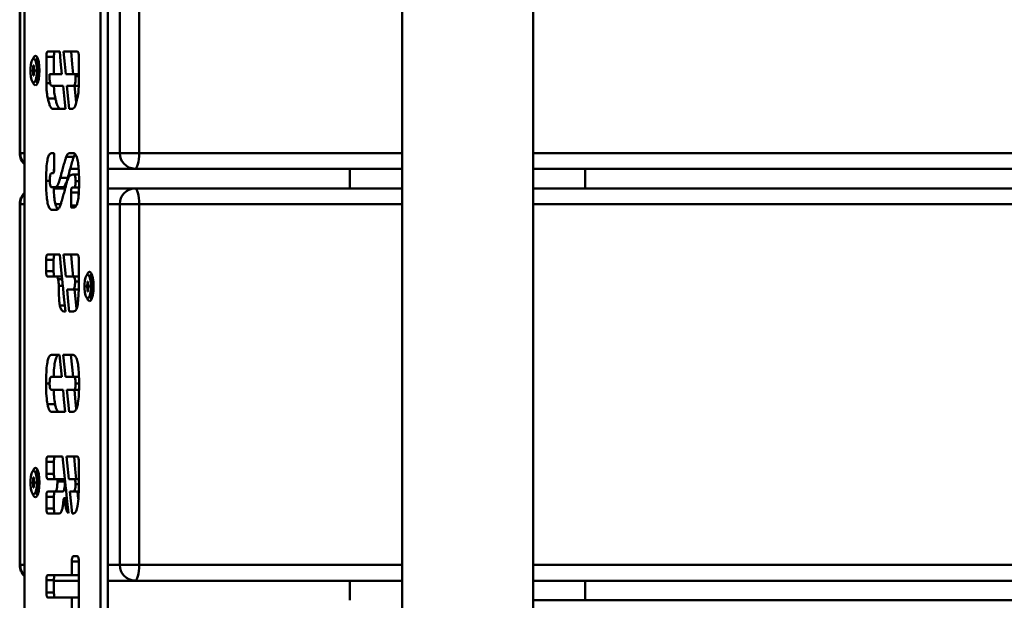
# Paper-space layout 'Лист1' of a CAD drawing. Units: millimetres. Extents: x -6932 to 6117, y -5667 to 4672.
# Drawn here: x -3672 to -3421, y -2023 to -1875 of the extents above; entities that cross this region are included whole.
import ezdxf

# ---------------------------------------------------------------- set-up
doc = ezdxf.new("R2010")
doc.units = ezdxf.units.MM

psp = doc.layouts.new('Лист1')

# ---------------------------------------------------------------- linework, layer by layer
at = {"color": 7, "linetype": 'Continuous', "lineweight": 50}
for p, q in [((-3574.49, -1708.48), (-3574.49, -2123.48)), ((-3541.09, -2123.48), (-3541.09, -1708.48)), ((-3670.77, -1733.48), (-3670.77, -2098.48)), ((-3651.46, -2098.48), (-3651.46, -1733.48)), ((-3649.54, -2098.48), (-3649.54, -1733.48)), ((-3672.04, -1817.48), (-3672.04, -1909.48)), ((-3671.88, -1817.48), (-3671.88, -1909.48)), ((-3646.51, -1909.48), (-3646.51, -1817.48)), ((-3641.56, -1817.48), (-3641.56, -1909.48)), ((-3661.84, -1883.61), (-3664.87, -1883.61)), ((-3657.33, -1883.61), (-3660.87, -1883.61)), ((-3667.14, -1886.49), (-3668.03, -1885.51)), ((-3665.23, -1884.94), (-3665.23, -1891.64)), ((-3663.31, -1884.94), (-3665.23, -1884.94)), ((-3663.31, -1884.94), (-3663.31, -1889.37)), ((-3656.96, -1891.64), (-3656.96, -1884.94)), ((-3668.84, -1888.25), (-3668.63, -1888.25)), ((-3668.84, -1888.71), (-3668.84, -1888.25)), ((-3668.56, -1888), (-3668.63, -1888.25)), ((-3668.36, -1888.25), (-3668.63, -1888.25)), ((-3668.56, -1887.21), (-3668.43, -1887.21)), ((-3668.56, -1888), (-3668.56, -1887.21)), ((-3668.43, -1887.26), (-3668.56, -1887.21)), ((-3668.43, -1888), (-3668.56, -1888)), ((-3668.43, -1887.21), (-3668.43, -1888)), ((-3668.36, -1888.25), (-3668.43, -1888)), ((-3668.36, -1888.25), (-3668.14, -1888.25)), ((-3668.14, -1888.25), (-3668.14, -1888.71)), ((-3667.14, -1886.48), (-3667.14, -1886.48)), ((-3668.63, -1888.71), (-3668.84, -1888.71)), ((-3668.63, -1888.71), (-3668.56, -1888.96)), ((-3668.36, -1888.71), (-3668.63, -1888.71)), ((-3668.56, -1889.75), (-3668.56, -1888.96)), ((-3668.43, -1888.96), (-3668.56, -1888.96)), ((-3668.43, -1889.7), (-3668.56, -1889.75)), ((-3668.43, -1889.75), (-3668.56, -1889.75)), ((-3668.43, -1888.96), (-3668.36, -1888.71)), ((-3668.43, -1888.96), (-3668.43, -1889.75)), ((-3668.14, -1888.71), (-3668.36, -1888.71)), ((-3668.03, -1891.44), (-3667.14, -1890.47)), ((-3667.14, -1890.48), (-3667.14, -1890.48)), ((-3664.43, -1889.9), (-3664.43, -1889.37)), ((-3664.43, -1889.37), (-3661.26, -1889.37)), ((-3660.29, -1889.37), (-3657.77, -1889.37)), ((-3657.77, -1889.37), (-3657.77, -1889.9)), ((-3656.96, -1889.37), (-3657.77, -1889.37)), ((-3660.96, -1892.38), (-3663.82, -1892.38)), ((-3658.37, -1892.38), (-3659.99, -1892.38)), ((-3656.99, -1892.38), (-3658.37, -1892.38)), ((-3662.94, -1895.56), (-3664.86, -1895.56)), ((-3663.69, -1898.18), (-3660.38, -1898.18)), ((-3659.41, -1898.18), (-3658.51, -1898.18)), ((-3663.39, -1909.49), (-3663.9, -1909.49)), ((-3663.24, -1913.3), (-3663.24, -1910.02)), ((-3658.23, -1910.45), (-3660.16, -1910.45)), ((-3658.4, -1909.49), (-3659.37, -1909.49)), ((-3646.51, -1909.48), (-3641.56, -1909.48)), ((-3663.25, -1913.48), (-3663.29, -1913.48)), ((-3657.01, -1913.48), (-3659.15, -1913.48)), ((-3642.66, -1913.48), (-3649.54, -1913.48)), ((-3574.49, -1913.48), (-3642.66, -1913.48)), ((-3587.79, -1913.48), (-3587.79, -1918.48)), ((-2208.54, -1913.48), (-3541.09, -1913.48)), ((-3527.79, -1918.48), (-3527.79, -1913.48)), ((-3663.91, -1914.63), (-3663.51, -1914.63)), ((-3659.78, -1915.8), (-3661.7, -1915.8)), ((-3656.92, -1914.95), (-3658.3, -1914.95)), ((-3662.9, -1918.22), (-3663.91, -1918.22)), ((-3663.35, -1918.48), (-3660.42, -1918.48)), ((-3660.98, -1918.22), (-3662.9, -1918.22)), ((-3659.99, -1916.94), (-3659.99, -1916.65)), ((-3658.16, -1918.26), (-3658.63, -1918.26)), ((-3656.92, -1918.26), (-3658.16, -1918.26)), ((-3649.54, -1918.48), (-3642.66, -1918.48)), ((-3642.66, -1918.48), (-3574.49, -1918.48)), ((-3541.09, -1918.48), (-2208.54, -1918.48)), ((-3658.95, -1919.58), (-3658.95, -1922.86)), ((-3657.03, -1919.58), (-3658.95, -1919.58)), ((-3657.03, -1919.58), (-3657.03, -1920.21)), ((-3672.04, -1922.48), (-3672.04, -2014.48)), ((-3671.88, -1922.48), (-3671.88, -2014.48)), ((-3657.62, -1922.86), (-3658.95, -1922.86)), ((-3658.81, -1923.39), (-3658.26, -1923.39)), ((-3646.51, -2014.48), (-3646.51, -1922.48)), ((-3646.51, -1922.48), (-3641.56, -1922.48)), ((-3641.56, -1922.48), (-3641.56, -2014.48)), ((-3663.75, -1923.98), (-3662.66, -1923.98)), ((-3661.84, -1935.35), (-3664.94, -1935.35)), ((-3657.33, -1935.35), (-3660.87, -1935.35)), ((-3665.31, -1936.68), (-3665.31, -1939.61)), ((-3663.39, -1936.68), (-3665.31, -1936.68)), ((-3663.39, -1936.68), (-3663.39, -1939.61)), ((-3656.96, -1941.99), (-3656.96, -1936.68)), ((-3663.39, -1939.61), (-3665.31, -1939.61)), ((-3664.94, -1940.93), (-3662.74, -1940.94)), ((-3663.02, -1940.93), (-3664.94, -1940.93)), ((-3663.02, -1940.93), (-3661.28, -1940.94)), ((-3661.28, -1940.94), (-3662.74, -1940.94)), ((-3660.31, -1940.94), (-3658.55, -1940.94)), ((-3656.96, -1940.94), (-3658.55, -1940.94)), ((-3653.35, -1941.49), (-3654.24, -1940.51)), ((-3655.05, -1943.25), (-3654.84, -1943.25)), ((-3655.05, -1943.71), (-3655.05, -1943.25)), ((-3654.84, -1943.71), (-3655.05, -1943.71)), ((-3654.77, -1943), (-3654.84, -1943.25)), ((-3654.57, -1943.25), (-3654.84, -1943.25)), ((-3654.84, -1943.71), (-3654.77, -1943.96)), ((-3654.57, -1943.71), (-3654.84, -1943.71)), ((-3654.77, -1942.21), (-3654.64, -1942.21)), ((-3654.77, -1943), (-3654.77, -1942.21)), ((-3654.64, -1942.26), (-3654.77, -1942.21)), ((-3654.64, -1943), (-3654.77, -1943)), ((-3654.64, -1942.21), (-3654.64, -1943)), ((-3654.57, -1943.25), (-3654.64, -1943)), ((-3654.64, -1943.96), (-3654.57, -1943.71)), ((-3654.57, -1943.25), (-3654.35, -1943.25)), ((-3654.35, -1943.71), (-3654.57, -1943.71)), ((-3654.35, -1943.25), (-3654.35, -1943.71)), ((-3653.35, -1941.48), (-3653.35, -1941.48)), ((-3658.49, -1944.27), (-3659.97, -1944.27)), ((-3657, -1944.27), (-3658.49, -1944.27)), ((-3654.77, -1944.75), (-3654.77, -1943.96)), ((-3654.64, -1943.96), (-3654.77, -1943.96)), ((-3654.64, -1944.7), (-3654.77, -1944.75)), ((-3654.64, -1944.75), (-3654.77, -1944.75)), ((-3654.64, -1943.96), (-3654.64, -1944.75)), ((-3654.24, -1946.44), (-3653.35, -1945.47)), ((-3653.35, -1945.48), (-3653.35, -1945.48)), ((-3660.71, -1949.86), (-3660.38, -1949.86)), ((-3659.41, -1949.86), (-3658.33, -1949.86)), ((-3661.88, -1960.95), (-3663.91, -1960.95)), ((-3658.4, -1960.95), (-3660.91, -1960.95)), ((-3664, -1966.54), (-3661.32, -1966.54)), ((-3660.35, -1966.54), (-3658.17, -1966.54)), ((-3656.92, -1966.54), (-3658.17, -1966.54)), ((-3660.99, -1969.85), (-3664, -1969.85)), ((-3658.17, -1969.85), (-3660.02, -1969.85)), ((-3656.93, -1969.85), (-3658.17, -1969.85)), ((-3663.01, -1973.51), (-3664.93, -1973.51)), ((-3663.9, -1975.43), (-3660.43, -1975.43)), ((-3659.46, -1975.43), (-3658.39, -1975.43)), ((-3665.23, -1988.17), (-3665.23, -1991.28)), ((-3663.31, -1988.17), (-3665.23, -1988.17)), ((-3661.08, -1986.85), (-3664.87, -1986.85)), ((-3663.31, -1988.17), (-3663.31, -1991.28)), ((-3657.33, -1986.85), (-3660.11, -1986.85)), ((-3656.96, -1994.74), (-3656.96, -1988.17)), ((-3667.14, -1991.49), (-3668.03, -1990.51)), ((-3667.14, -1991.48), (-3667.14, -1991.48)), ((-3663.31, -1991.28), (-3665.23, -1991.28)), ((-3668.84, -1993.25), (-3668.63, -1993.25)), ((-3668.84, -1993.71), (-3668.84, -1993.25)), ((-3668.63, -1993.71), (-3668.84, -1993.71)), ((-3668.56, -1993), (-3668.63, -1993.25)), ((-3668.36, -1993.25), (-3668.63, -1993.25)), ((-3668.63, -1993.71), (-3668.56, -1993.96)), ((-3668.36, -1993.71), (-3668.63, -1993.71)), ((-3668.56, -1992.21), (-3668.43, -1992.21)), ((-3668.56, -1993), (-3668.56, -1992.21)), ((-3668.43, -1992.26), (-3668.56, -1992.21)), ((-3668.43, -1993), (-3668.56, -1993)), ((-3668.56, -1994.75), (-3668.56, -1993.96)), ((-3668.43, -1993.96), (-3668.56, -1993.96)), ((-3668.43, -1992.21), (-3668.43, -1993)), ((-3668.36, -1993.25), (-3668.43, -1993)), ((-3668.43, -1993.96), (-3668.36, -1993.71)), ((-3668.43, -1993.96), (-3668.43, -1994.75)), ((-3668.36, -1993.25), (-3668.14, -1993.25)), ((-3668.14, -1993.71), (-3668.36, -1993.71)), ((-3668.14, -1993.25), (-3668.14, -1993.71)), ((-3662.8, -1992.61), (-3664.72, -1992.61)), ((-3662.8, -1992.61), (-3660.64, -1992.63)), ((-3662.56, -1992.63), (-3662.42, -1992.64)), ((-3660.64, -1992.63), (-3662.56, -1992.63)), ((-3662.42, -1992.64), (-3662.42, -1993.16)), ((-3660.5, -1992.64), (-3662.42, -1992.64)), ((-3660.5, -1993.16), (-3662.42, -1993.16)), ((-3660.64, -1992.63), (-3660.5, -1992.64)), ((-3660.5, -1992.64), (-3660.5, -1993.16)), ((-3659.53, -1992.61), (-3658.28, -1992.61)), ((-3656.96, -1992.61), (-3658.28, -1992.61)), ((-3668.43, -1994.7), (-3668.56, -1994.75)), ((-3668.43, -1994.75), (-3668.56, -1994.75)), ((-3668.03, -1996.44), (-3667.14, -1995.47)), ((-3667.14, -1995.48), (-3667.14, -1995.48)), ((-3661.1, -1995.78), (-3663.02, -1995.78)), ((-3658.36, -1995.76), (-3659.21, -1995.76)), ((-3656.99, -1995.76), (-3658.36, -1995.76)), ((-3657.29, -1995.76), (-3657.1, -1997.64)), ((-3665.23, -1997.07), (-3665.23, -2000.05)), ((-3663.31, -1997.07), (-3665.23, -1997.07)), ((-3663.31, -1997.07), (-3663.31, -2000.05)), ((-3660.01, -1997.48), (-3660.71, -1997.48)), ((-3663.31, -2000.05), (-3665.23, -2000.05)), ((-3664.87, -2001.37), (-3661.94, -2001.37)), ((-3658.65, -2001.35), (-3658.33, -2001.35)), ((-3658.74, -2013.57), (-3658.74, -2017.04)), ((-3657.33, -2012.25), (-3658.37, -2012.25)), ((-3656.96, -2026.26), (-3656.96, -2013.57)), ((-3646.51, -2014.48), (-3641.56, -2014.48)), ((-3665.23, -2018.36), (-3665.23, -2021.47)), ((-3663.31, -2018.36), (-3665.23, -2018.36)), ((-3658.74, -2017.04), (-3664.87, -2017.04)), ((-3663.31, -2018.36), (-3663.31, -2021.47)), ((-3656.96, -2018.48), (-3663.31, -2018.48)), ((-3656.96, -2017.04), (-3658.74, -2017.04)), ((-3642.66, -2018.48), (-3649.54, -2018.48)), ((-3574.49, -2018.48), (-3642.66, -2018.48)), ((-3587.79, -2018.48), (-3587.79, -2023.48)), ((-2208.54, -2018.48), (-3541.09, -2018.48)), ((-3527.79, -2023.48), (-3527.79, -2018.48)), ((-3663.31, -2021.47), (-3665.23, -2021.47)), ((-3664.87, -2022.8), (-3658.74, -2022.8)), ((-3658.74, -2022.8), (-3658.74, -2026.26)), ((-3656.96, -2022.8), (-3658.74, -2022.8)), ((-3541.09, -2023.48), (-2208.54, -2023.48))]:
    psp.add_line(p, q, dxfattribs=at)
at = {"color": 8, "linetype": 'Continuous', "lineweight": 50}
for p, q in [((-3656.96, -1889.9), (-3657.77, -1889.9)), ((-3664.29, -1891.64), (-3665.23, -1891.64)), ((-3672.04, -1909.48), (-3671.88, -1909.48)), ((-3671.88, -1909.48), (-3670.77, -1909.48)), ((-3649.54, -1909.48), (-3646.51, -1909.48)), ((-3641.56, -1909.48), (-3574.49, -1909.48)), ((-3541.09, -1909.48), (-2207.43, -1909.48)), ((-3664.35, -1916.59), (-3665.31, -1916.59)), ((-3656.89, -1916.69), (-3657.76, -1916.69)), ((-3672.04, -1922.48), (-3671.88, -1922.48)), ((-3670.77, -1922.48), (-3671.88, -1922.48)), ((-3661.58, -1922.48), (-3662.92, -1922.48)), ((-3646.51, -1922.48), (-3649.54, -1922.48)), ((-3574.49, -1922.48), (-3641.56, -1922.48)), ((-2207.43, -1922.48), (-3541.09, -1922.48)), ((-3661.2, -1941.65), (-3662.26, -1941.65)), ((-3661.04, -1943.32), (-3662.09, -1943.32)), ((-3656.97, -1942.22), (-3657.89, -1942.22)), ((-3660.53, -1948.38), (-3661.78, -1948.38)), ((-3664.41, -1968.2), (-3665.31, -1968.2)), ((-3656.89, -1968.21), (-3657.77, -1968.21)), ((-3656.96, -1993.84), (-3657.77, -1993.84)), ((-3659.95, -1998.13), (-3660.52, -1998.13)), ((-3656.96, -2013.57), (-3658.74, -2013.57)), ((-3672.04, -2014.48), (-3671.88, -2014.48)), ((-3671.88, -2014.48), (-3670.77, -2014.48)), ((-3649.54, -2014.48), (-3646.51, -2014.48)), ((-3641.56, -2014.48), (-3574.49, -2014.48)), ((-3541.09, -2014.48), (-2207.43, -2014.48))]:
    psp.add_line(p, q, dxfattribs=at)
at = {"color": 7, "linetype": 'Continuous', "lineweight": 50, "flags": 128}
for points in [[(-3661.26, -1889.37), (-3661.59, -1886.15), (-3661.84, -1883.61)], [(-3660.87, -1883.61), (-3660.54, -1886.84), (-3660.29, -1889.37)], [(-3658.95, -1883.61), (-3658.62, -1886.84), (-3658.37, -1889.37)], [(-3668.49, -1891.48), (-3668.21, -1891.3), (-3667.96, -1890.78), (-3667.78, -1889.98), (-3667.68, -1889), (-3667.68, -1887.96), (-3667.78, -1886.98), (-3667.96, -1886.18), (-3668.21, -1885.66), (-3668.49, -1885.48), (-3668.78, -1885.66), (-3669.03, -1886.18), (-3669.21, -1886.98), (-3669.31, -1887.96), (-3669.31, -1889), (-3669.21, -1889.98), (-3669.03, -1890.78), (-3668.78, -1891.3), (-3668.49, -1891.48)], [(-3668.65, -1885.53), (-3668.62, -1885.44), (-3668.33, -1884.91), (-3668.01, -1884.73), (-3667.69, -1884.91), (-3667.41, -1885.44), (-3667.18, -1886.27), (-3667.03, -1887.32), (-3666.98, -1888.48), (-3667.03, -1889.64), (-3667.18, -1890.68), (-3667.41, -1891.51), (-3667.69, -1892.05), (-3668.01, -1892.23)], [(-3668.03, -1891.44), (-3667.98, -1891.39), (-3667.73, -1890.85), (-3667.54, -1890.03), (-3667.44, -1889.02), (-3667.44, -1887.94), (-3667.54, -1886.93), (-3667.73, -1886.11), (-3667.98, -1885.57), (-3668.03, -1885.51)], [(-3660.38, -1898.18), (-3660.7, -1894.93), (-3660.96, -1892.38)], [(-3659.99, -1892.38), (-3659.66, -1895.63), (-3659.41, -1898.18)], [(-3658.07, -1892.38), (-3657.74, -1895.63), (-3657.64, -1896.67)], [(-3642.66, -1913.48), (-3642.45, -1913.4), (-3642.24, -1913.17), (-3642.05, -1912.8), (-3641.88, -1912.31), (-3641.75, -1911.7), (-3641.64, -1911.01), (-3641.58, -1910.26), (-3641.56, -1909.48)], [(-3658.96, -1915.08), (-3658.7, -1915.02), (-3658.51, -1914.97)], [(-3659.99, -1916.65), (-3659.94, -1916.64), (-3659.9, -1916.63)], [(-3642.66, -1918.48), (-3642.45, -1918.56), (-3642.24, -1918.78), (-3642.05, -1919.15), (-3641.88, -1919.65), (-3641.75, -1920.26), (-3641.64, -1920.95), (-3641.58, -1921.7), (-3641.56, -1922.48)], [(-3661.12, -1942.49), (-3661.52, -1938.49), (-3661.84, -1935.35)], [(-3660.87, -1935.35), (-3660.55, -1938.48), (-3660.31, -1940.94)], [(-3658.94, -1935.35), (-3658.63, -1938.48), (-3658.38, -1940.94)], [(-3654.7, -1946.48), (-3654.42, -1946.3), (-3654.17, -1945.78), (-3653.99, -1944.98), (-3653.89, -1944), (-3653.89, -1942.96), (-3653.99, -1941.98), (-3654.17, -1941.18), (-3654.42, -1940.66), (-3654.7, -1940.48), (-3654.99, -1940.66), (-3655.24, -1941.18), (-3655.42, -1941.98), (-3655.52, -1942.96), (-3655.52, -1944), (-3655.42, -1944.98), (-3655.24, -1945.78), (-3654.99, -1946.3), (-3654.7, -1946.48)], [(-3654.86, -1940.53), (-3654.83, -1940.44), (-3654.54, -1939.91), (-3654.22, -1939.73), (-3653.9, -1939.91), (-3653.61, -1940.44), (-3653.39, -1941.27), (-3653.24, -1942.32), (-3653.19, -1943.48), (-3653.24, -1944.64), (-3653.39, -1945.68), (-3653.61, -1946.51), (-3653.9, -1947.05), (-3654.22, -1947.23)], [(-3654.24, -1946.44), (-3654.19, -1946.39), (-3653.94, -1945.85), (-3653.75, -1945.03), (-3653.65, -1944.02), (-3653.65, -1942.94), (-3653.75, -1941.93), (-3653.94, -1941.11), (-3654.19, -1940.57), (-3654.24, -1940.51)], [(-3660.38, -1949.86), (-3660.76, -1946.12), (-3661.05, -1943.19)], [(-3659.97, -1944.27), (-3659.66, -1947.4), (-3659.41, -1949.86)], [(-3658.05, -1944.27), (-3657.73, -1947.4), (-3657.55, -1949.22)], [(-3661.32, -1966.54), (-3661.64, -1963.41), (-3661.88, -1960.95)], [(-3660.91, -1960.95), (-3660.6, -1964.08), (-3660.35, -1966.54)], [(-3658.99, -1960.95), (-3658.68, -1964.08), (-3658.43, -1966.54)], [(-3660.43, -1975.43), (-3660.75, -1972.3), (-3660.99, -1969.85)], [(-3660.02, -1969.85), (-3659.71, -1972.97), (-3659.46, -1975.43)], [(-3658.1, -1969.85), (-3657.78, -1972.97), (-3657.61, -1974.7)], [(-3660.35, -1994.11), (-3660.76, -1990.04), (-3661.08, -1986.85)], [(-3660.11, -1986.85), (-3659.78, -1990.07), (-3659.53, -1992.61)], [(-3658.18, -1986.85), (-3657.86, -1990.07), (-3657.61, -1992.61)], [(-3668.49, -1996.48), (-3668.21, -1996.3), (-3667.96, -1995.78), (-3667.78, -1994.98), (-3667.68, -1994), (-3667.68, -1992.96), (-3667.78, -1991.98), (-3667.96, -1991.18), (-3668.21, -1990.66), (-3668.49, -1990.48), (-3668.78, -1990.66), (-3669.03, -1991.18), (-3669.21, -1991.98), (-3669.31, -1992.96), (-3669.31, -1994), (-3669.21, -1994.98), (-3669.03, -1995.78), (-3668.78, -1996.3), (-3668.49, -1996.48)], [(-3668.65, -1990.53), (-3668.62, -1990.44), (-3668.33, -1989.91), (-3668.01, -1989.73), (-3667.69, -1989.91), (-3667.41, -1990.44), (-3667.18, -1991.27), (-3667.03, -1992.32), (-3666.98, -1993.48), (-3667.03, -1994.64), (-3667.18, -1995.68), (-3667.41, -1996.51), (-3667.69, -1997.05), (-3668.01, -1997.23)], [(-3668.03, -1996.44), (-3667.98, -1996.39), (-3667.73, -1995.85), (-3667.54, -1995.03), (-3667.44, -1994.02), (-3667.44, -1992.94), (-3667.54, -1991.93), (-3667.73, -1991.11), (-3667.98, -1990.57), (-3668.03, -1990.51)], [(-3659.63, -2001.24), (-3660, -1997.55), (-3660.29, -1994.65)], [(-3659.21, -1995.76), (-3658.9, -1998.89), (-3658.65, -2001.35)], [(-3642.66, -2018.48), (-3642.45, -2018.4), (-3642.24, -2018.17), (-3642.05, -2017.8), (-3641.88, -2017.31), (-3641.75, -2016.7), (-3641.64, -2016.01), (-3641.58, -2015.26), (-3641.56, -2014.48)]]:
    psp.add_lwpolyline(points, dxfattribs=at)
at = {"color": 7, "linetype": 'Continuous', "lineweight": 50}
for centre, radius, start, end in [((-3667.48, -1891.15), 1.21, 193.3281, 243.698), ((-3668.04, -1909.48), 4, 180, 226.8964), ((-3642.58, -1909.55), 3.92, 178.8893, 268.8445), ((-3642.58, -1922.4), 3.92, 91.1555, 181.1107), ((-3668.04, -1922.48), 4, 133.1036, 180), ((-3653.69, -1946.15), 1.21, 193.3304, 243.6988), ((-3667.48, -1996.15), 1.21, 193.3283, 243.6981), ((-3668.04, -2014.48), 4, 180, 226.8964), ((-3642.58, -2014.55), 3.92, 178.8893, 268.8445)]:
    psp.add_arc(centre, radius, start, end, dxfattribs=at)
at = {"color": 8, "linetype": 'Continuous', "lineweight": 50}
for centre, start, end in [((-3667.8, -1909.49), 179.8174, 223.3031), ((-3667.8, -1922.47), 136.6969, 180.1826), ((-3667.8, -2014.49), 179.8174, 223.3031)]:
    psp.add_arc(centre, 4.08, start, end, dxfattribs=at)
at = {"color": 7, "linetype": 'Continuous', "lineweight": 50}
for points, knots in [([(-3664.87, -1883.61), (-3664.89, -1883.62), (-3664.97, -1883.64), (-3665.06, -1883.76), (-3665.14, -1883.97), (-3665.19, -1884.21), (-3665.23, -1884.55), (-3665.23, -1884.8), (-3665.23, -1884.94)], [0, 0, 0, 0, 0.142981, 0.368259, 0.497803, 0.639444, 0.80206, 1, 1, 1, 1]), ([(-3662.94, -1883.61), (-3662.97, -1883.62), (-3663.04, -1883.64), (-3663.14, -1883.76), (-3663.21, -1883.97), (-3663.27, -1884.21), (-3663.3, -1884.55), (-3663.31, -1884.8), (-3663.31, -1884.94)], [0, 0, 0, 0, 0.142981, 0.368259, 0.497803, 0.639444, 0.80206, 1, 1, 1, 1]), ([(-3656.96, -1884.94), (-3656.96, -1884.8), (-3656.97, -1884.55), (-3657.01, -1884.21), (-3657.06, -1883.97), (-3657.14, -1883.76), (-3657.23, -1883.64), (-3657.3, -1883.62), (-3657.33, -1883.61)], [0, 0, 0, 0, 0.197653, 0.360035, 0.501495, 0.630927, 0.856294, 1, 1, 1, 1]), ([(-3663.82, -1892.38), (-3663.87, -1892.37), (-3663.97, -1892.36), (-3664.12, -1892.19), (-3664.25, -1891.85), (-3664.35, -1891.34), (-3664.42, -1890.69), (-3664.42, -1890.18), (-3664.43, -1889.9)], [0, 0, 0, 0, 0.134121, 0.285476, 0.4506521, 0.5983672, 0.7759418, 1, 1, 1, 1]), ([(-3657.77, -1889.9), (-3657.77, -1890.17), (-3657.78, -1890.66), (-3657.83, -1891.3), (-3657.92, -1891.76), (-3658.04, -1892.13), (-3658.2, -1892.35), (-3658.31, -1892.37), (-3658.37, -1892.38)], [0, 0, 0, 0, 0.2150361, 0.3870224, 0.5305116, 0.6577553, 0.8399419, 1, 1, 1, 1]), ([(-3665.23, -1891.64), (-3665.23, -1892.09), (-3665.22, -1892.91), (-3665.12, -1894.3), (-3664.96, -1895.08), (-3664.86, -1895.56)], [0, 0, 0, 0, 0.320465, 0.576509, 1, 1, 1, 1]), ([(-3663.3, -1892.38), (-3663.29, -1892.59), (-3663.29, -1893.15), (-3663.2, -1894.3), (-3663.04, -1895.08), (-3662.94, -1895.56)], [0, 0, 0, 0, 0.175998, 0.486476, 1, 1, 1, 1]), ([(-3657.34, -1895.56), (-3657.27, -1895.24), (-3657.14, -1894.65), (-3656.98, -1893.34), (-3656.97, -1892.31), (-3656.96, -1891.64)], [0, 0, 0, 0, 0.282262, 0.530337, 1, 1, 1, 1]), ([(-3664.86, -1895.56), (-3664.78, -1895.88), (-3664.62, -1896.57), (-3664.34, -1897.41), (-3664.02, -1898.05), (-3663.8, -1898.14), (-3663.69, -1898.18)], [0, 0, 0, 0, 0.242549, 0.530216, 0.764399, 1, 1, 1, 1]), ([(-3662.94, -1895.56), (-3662.86, -1895.88), (-3662.7, -1896.57), (-3662.42, -1897.41), (-3662.1, -1898.05), (-3661.88, -1898.14), (-3661.77, -1898.18)], [0, 0, 0, 0, 0.242549, 0.530216, 0.764399, 1, 1, 1, 1]), ([(-3658.51, -1898.18), (-3658.36, -1898.11), (-3658.08, -1897.96), (-3657.68, -1896.97), (-3657.46, -1896.08), (-3657.34, -1895.56)], [0, 0, 0, 0, 0.299133, 0.595778, 1, 1, 1, 1]), ([(-3663.9, -1909.49), (-3664.07, -1909.53), (-3664.37, -1909.6), (-3664.78, -1910.4), (-3665.1, -1911.83), (-3665.28, -1913.98), (-3665.3, -1915.66), (-3665.31, -1916.59)], [0, 0, 0, 0, 0.176679, 0.333438, 0.493813, 0.71719, 1, 1, 1, 1]), ([(-3663.24, -1910.02), (-3663.24, -1909.95), (-3663.25, -1909.81), (-3663.27, -1909.65), (-3663.31, -1909.55), (-3663.34, -1909.5), (-3663.37, -1909.5), (-3663.39, -1909.49)], [0, 0, 0, 0, 0.245005, 0.496307, 0.638583, 0.801546, 1, 1, 1, 1]), ([(-3660.16, -1910.45), (-3660.25, -1910.73), (-3660.49, -1911.42), (-3660.84, -1912.65), (-3661.26, -1914.16), (-3661.55, -1915.22), (-3661.7, -1915.8)], [0, 0, 0, 0, 0.169104, 0.424885, 0.686174, 1, 1, 1, 1]), ([(-3659.37, -1909.49), (-3659.52, -1909.55), (-3659.81, -1909.64), (-3660.05, -1910.2), (-3660.16, -1910.45)], [0, 0, 0, 0, 0.552774, 1, 1, 1, 1]), ([(-3658.23, -1910.45), (-3658.33, -1910.73), (-3658.56, -1911.42), (-3658.92, -1912.65), (-3659.34, -1914.16), (-3659.62, -1915.22), (-3659.78, -1915.8)], [0, 0, 0, 0, 0.1691035, 0.4248848, 0.6861745, 1, 1, 1, 1]), ([(-3656.88, -1916.85), (-3656.89, -1916.01), (-3656.91, -1914.49), (-3657.06, -1912.43), (-3657.34, -1910.77), (-3657.82, -1909.64), (-3658.2, -1909.55), (-3658.4, -1909.49)], [0, 0, 0, 0, 0.2404628, 0.4375701, 0.6043464, 0.7897345, 1, 1, 1, 1]), ([(-3657.9, -1909.79), (-3657.9, -1909.79), (-3658.03, -1909.87), (-3658.13, -1910.16), (-3658.23, -1910.45)], [0, 0, 0, 0, 0.008947, 1, 1, 1, 1]), ([(-3663.51, -1914.63), (-3663.49, -1914.62), (-3663.47, -1914.62), (-3663.43, -1914.58), (-3663.38, -1914.49), (-3663.32, -1914.34), (-3663.28, -1914.09), (-3663.25, -1913.73), (-3663.24, -1913.46), (-3663.24, -1913.3)], [0, 0, 0, 0, 0.065566, 0.155632, 0.264273, 0.390604, 0.548143, 0.745193, 1, 1, 1, 1]), ([(-3663.24, -1912.99), (-3663.27, -1913.26), (-3663.33, -1913.69), (-3663.33, -1914.16), (-3663.33, -1914.35)], [0, 0, 0, 0, 0.605286, 1, 1, 1, 1]), ([(-3664.35, -1916.44), (-3664.35, -1916.24), (-3664.35, -1915.87), (-3664.3, -1915.4), (-3664.23, -1915.05), (-3664.14, -1914.8), (-3664.03, -1914.65), (-3663.95, -1914.63), (-3663.91, -1914.63)], [0, 0, 0, 0, 0.222857, 0.39974, 0.546861, 0.676632, 0.856961, 1, 1, 1, 1]), ([(-3661.7, -1915.8), (-3661.82, -1916.21), (-3662.04, -1916.95), (-3662.36, -1917.71), (-3662.65, -1918.14), (-3662.82, -1918.19), (-3662.9, -1918.22)], [0, 0, 0, 0, 0.348226, 0.635796, 0.827826, 1, 1, 1, 1]), ([(-3659.78, -1915.8), (-3659.9, -1916.21), (-3660.12, -1916.95), (-3660.44, -1917.71), (-3660.73, -1918.14), (-3660.9, -1918.19), (-3660.98, -1918.22)], [0, 0, 0, 0, 0.348226, 0.635796, 0.827826, 1, 1, 1, 1]), ([(-3659.9, -1916.63), (-3659.88, -1916.57), (-3659.83, -1916.44), (-3659.79, -1916.31), (-3659.77, -1916.24)], [0, 0, 0, 0, 0.431802, 1, 1, 1, 1]), ([(-3659.77, -1916.24), (-3659.64, -1915.9), (-3659.39, -1915.28), (-3659.09, -1915.14), (-3658.96, -1915.08)], [0, 0, 0, 0, 0.539558, 1, 1, 1, 1]), ([(-3658.51, -1914.97), (-3658.47, -1914.97), (-3658.4, -1914.95), (-3658.33, -1914.95), (-3658.3, -1914.95)], [0, 0, 0, 0, 0.559878, 1, 1, 1, 1]), ([(-3658.3, -1914.95), (-3658.24, -1914.96), (-3658.13, -1914.98), (-3657.98, -1915.19), (-3657.86, -1915.54), (-3657.77, -1916.05), (-3657.76, -1916.47), (-3657.76, -1916.69)], [0, 0, 0, 0, 0.21272, 0.402061, 0.576957, 0.779918, 1, 1, 1, 1]), ([(-3665.31, -1916.59), (-3665.3, -1917.44), (-3665.29, -1918.97), (-3665.13, -1921.04), (-3664.84, -1922.71), (-3664.35, -1923.83), (-3663.96, -1923.92), (-3663.75, -1923.98)], [0, 0, 0, 0, 0.238152, 0.433703, 0.600069, 0.786813, 1, 1, 1, 1]), ([(-3663.91, -1918.22), (-3663.94, -1918.21), (-3664.01, -1918.2), (-3664.12, -1918.09), (-3664.22, -1917.86), (-3664.3, -1917.5), (-3664.35, -1917.02), (-3664.35, -1916.65), (-3664.35, -1916.44)], [0, 0, 0, 0, 0.120002, 0.269309, 0.438041, 0.589181, 0.770314, 1, 1, 1, 1]), ([(-3663.35, -1918.22), (-3663.35, -1918.51), (-3663.33, -1919.5), (-3663.21, -1921.05), (-3662.92, -1922.68), (-3662.56, -1923.61), (-3662.31, -1923.71), (-3662.25, -1923.73)], [0, 0, 0, 0, 0.120996, 0.400767, 0.638783, 0.905953, 1, 1, 1, 1]), ([(-3661.73, -1922.91), (-3661.62, -1922.63), (-3661.38, -1921.92), (-3661.02, -1920.67), (-3660.6, -1919.17), (-3660.32, -1918.12), (-3660.17, -1917.54)], [0, 0, 0, 0, 0.178632, 0.436467, 0.694215, 1, 1, 1, 1]), ([(-3660.17, -1917.54), (-3660.14, -1917.42), (-3660.08, -1917.22), (-3660.02, -1917.02), (-3659.99, -1916.94)], [0, 0, 0, 0, 0.5747205, 1, 1, 1, 1]), ([(-3658.63, -1918.26), (-3658.65, -1918.26), (-3658.69, -1918.27), (-3658.76, -1918.35), (-3658.83, -1918.49), (-3658.89, -1918.7), (-3658.92, -1918.93), (-3658.95, -1919.23), (-3658.95, -1919.46), (-3658.95, -1919.58)], [0, 0, 0, 0, 0.090292, 0.233515, 0.409102, 0.526623, 0.658868, 0.813421, 1, 1, 1, 1]), ([(-3658.26, -1923.39), (-3658.1, -1923.36), (-3657.8, -1923.29), (-3657.4, -1922.57), (-3657.09, -1921.25), (-3656.91, -1919.27), (-3656.89, -1917.72), (-3656.88, -1916.85)], [0, 0, 0, 0, 0.182657, 0.34294, 0.503511, 0.723355, 1, 1, 1, 1]), ([(-3657.76, -1916.69), (-3657.76, -1916.86), (-3657.76, -1917.18), (-3657.81, -1917.62), (-3657.89, -1917.97), (-3658.01, -1918.22), (-3658.11, -1918.25), (-3658.16, -1918.26)], [0, 0, 0, 0, 0.210863, 0.39592, 0.567046, 0.770766, 1, 1, 1, 1]), ([(-3662.66, -1923.98), (-3662.47, -1923.92), (-3662.13, -1923.83), (-3661.85, -1923.19), (-3661.73, -1922.91)], [0, 0, 0, 0, 0.562668, 1, 1, 1, 1]), ([(-3658.95, -1922.86), (-3658.95, -1922.93), (-3658.95, -1923.07), (-3658.92, -1923.24), (-3658.89, -1923.33), (-3658.85, -1923.38), (-3658.82, -1923.39), (-3658.81, -1923.39)], [0, 0, 0, 0, 0.244848, 0.496232, 0.638575, 0.801571, 1, 1, 1, 1]), ([(-3664.94, -1935.35), (-3664.97, -1935.36), (-3665.04, -1935.38), (-3665.14, -1935.5), (-3665.21, -1935.71), (-3665.27, -1935.95), (-3665.3, -1936.28), (-3665.31, -1936.54), (-3665.31, -1936.68)], [0, 0, 0, 0, 0.142982, 0.368264, 0.49781, 0.639451, 0.802065, 1, 1, 1, 1]), ([(-3663.02, -1935.35), (-3663.05, -1935.36), (-3663.12, -1935.38), (-3663.21, -1935.5), (-3663.29, -1935.71), (-3663.34, -1935.95), (-3663.38, -1936.28), (-3663.38, -1936.54), (-3663.39, -1936.68)], [0, 0, 0, 0, 0.142982, 0.368264, 0.49781, 0.639451, 0.802065, 1, 1, 1, 1]), ([(-3656.96, -1936.68), (-3656.96, -1936.58), (-3656.97, -1936.32), (-3657, -1935.98), (-3657.06, -1935.7), (-3657.13, -1935.51), (-3657.22, -1935.37), (-3657.29, -1935.36), (-3657.33, -1935.35)], [0, 0, 0, 0, 0.142952, 0.368203, 0.497743, 0.639391, 0.802028, 1, 1, 1, 1]), ([(-3665.31, -1939.61), (-3665.31, -1939.71), (-3665.3, -1939.97), (-3665.27, -1940.3), (-3665.21, -1940.59), (-3665.14, -1940.78), (-3665.05, -1940.91), (-3664.98, -1940.93), (-3664.94, -1940.93)], [0, 0, 0, 0, 0.142878, 0.368122, 0.497674, 0.639341, 0.802, 1, 1, 1, 1]), ([(-3663.39, -1939.61), (-3663.38, -1939.71), (-3663.38, -1939.97), (-3663.35, -1940.3), (-3663.29, -1940.59), (-3663.22, -1940.78), (-3663.13, -1940.91), (-3663.06, -1940.93), (-3663.02, -1940.93)], [0, 0, 0, 0, 0.142878, 0.368122, 0.497674, 0.639341, 0.802, 1, 1, 1, 1]), ([(-3662.74, -1940.94), (-3662.71, -1940.94), (-3662.64, -1940.96), (-3662.52, -1941.06), (-3662.38, -1941.27), (-3662.3, -1941.51), (-3662.26, -1941.65)], [0, 0, 0, 0, 0.138425, 0.413606, 0.688716, 1, 1, 1, 1]), ([(-3658.55, -1940.94), (-3658.5, -1940.94), (-3658.38, -1940.96), (-3658.18, -1941.09), (-3658, -1941.37), (-3657.91, -1941.81), (-3657.9, -1942.08), (-3657.89, -1942.22)], [0, 0, 0, 0, 0.181454, 0.455009, 0.730664, 0.860455, 1, 1, 1, 1]), ([(-3662.26, -1941.65), (-3662.2, -1941.91), (-3662.1, -1942.41), (-3662.09, -1943.03), (-3662.09, -1943.32)], [0, 0, 0, 0, 0.536576, 1, 1, 1, 1]), ([(-3662.09, -1943.32), (-3662.07, -1944.37), (-3662.05, -1945.8), (-3661.92, -1947.5), (-3661.83, -1948.11), (-3661.78, -1948.38)], [0, 0, 0, 0, 0.601204, 0.819116, 1, 1, 1, 1]), ([(-3661.05, -1943.19), (-3661.07, -1943.07), (-3661.1, -1942.85), (-3661.11, -1942.61), (-3661.12, -1942.49)], [0, 0, 0, 0, 0.5054319, 1, 1, 1, 1]), ([(-3657.89, -1942.22), (-3657.9, -1942.51), (-3657.92, -1943.09), (-3658.07, -1943.77), (-3658.27, -1944.2), (-3658.41, -1944.25), (-3658.49, -1944.27)], [0, 0, 0, 0, 0.2566554, 0.5194829, 0.7425883, 1, 1, 1, 1]), ([(-3657.24, -1948.07), (-3657.2, -1947.66), (-3657.09, -1946.73), (-3656.98, -1944.68), (-3656.97, -1943.06), (-3656.96, -1941.99)], [0, 0, 0, 0, 0.21805, 0.482449, 1, 1, 1, 1]), ([(-3661.78, -1948.38), (-3661.72, -1948.63), (-3661.58, -1949.16), (-3661.21, -1949.75), (-3660.91, -1949.81), (-3660.71, -1949.86)], [0, 0, 0, 0, 0.240199, 0.501731, 1, 1, 1, 1]), ([(-3658.33, -1949.86), (-3658.19, -1949.84), (-3657.93, -1949.8), (-3657.61, -1949.41), (-3657.37, -1948.82), (-3657.29, -1948.32), (-3657.24, -1948.07)], [0, 0, 0, 0, 0.337577, 0.615383, 0.809156, 1, 1, 1, 1]), ([(-3663.91, -1960.95), (-3664.08, -1960.99), (-3664.38, -1961.06), (-3664.79, -1961.88), (-3665.1, -1963.35), (-3665.28, -1965.53), (-3665.3, -1967.24), (-3665.31, -1968.2)], [0, 0, 0, 0, 0.17357, 0.328522, 0.488826, 0.714033, 1, 1, 1, 1]), ([(-3661.99, -1960.95), (-3662.15, -1960.99), (-3662.46, -1961.06), (-3662.87, -1961.88), (-3663.17, -1963.35), (-3663.33, -1964.99), (-3663.34, -1966.14), (-3663.35, -1966.54)], [0, 0, 0, 0, 0.208279, 0.394216, 0.586575, 0.856816, 1, 1, 1, 1]), ([(-3656.88, -1968.24), (-3656.89, -1967.41), (-3656.91, -1965.9), (-3657.06, -1963.85), (-3657.34, -1962.21), (-3657.82, -1961.1), (-3658.2, -1961), (-3658.4, -1960.95)], [0, 0, 0, 0, 0.23961, 0.436144, 0.602771, 0.78866, 1, 1, 1, 1]), ([(-3665.31, -1968.2), (-3665.3, -1969.33), (-3665.27, -1971.21), (-3665.03, -1972.85), (-3664.93, -1973.51)], [0, 0, 0, 0, 0.598023, 1, 1, 1, 1]), ([(-3664.41, -1968.21), (-3664.4, -1968.03), (-3664.4, -1967.69), (-3664.35, -1967.23), (-3664.28, -1966.85), (-3664.15, -1966.58), (-3664.06, -1966.55), (-3664, -1966.54)], [0, 0, 0, 0, 0.217383, 0.406706, 0.578701, 0.778553, 1, 1, 1, 1]), ([(-3664, -1969.85), (-3664.05, -1969.83), (-3664.13, -1969.81), (-3664.25, -1969.62), (-3664.34, -1969.29), (-3664.4, -1968.8), (-3664.4, -1968.42), (-3664.41, -1968.21)], [0, 0, 0, 0, 0.192697, 0.366235, 0.535563, 0.750121, 1, 1, 1, 1]), ([(-3658.39, -1975.43), (-3658.22, -1975.39), (-3657.89, -1975.32), (-3657.45, -1974.53), (-3657.12, -1973.08), (-3656.91, -1970.9), (-3656.89, -1969.19), (-3656.88, -1968.24)], [0, 0, 0, 0, 0.182725, 0.343049, 0.503622, 0.723425, 1, 1, 1, 1]), ([(-3658.17, -1966.54), (-3658.13, -1966.55), (-3658.04, -1966.57), (-3657.93, -1966.77), (-3657.84, -1967.11), (-3657.78, -1967.61), (-3657.77, -1968), (-3657.77, -1968.21)], [0, 0, 0, 0, 0.190095, 0.362021, 0.531148, 0.747254, 1, 1, 1, 1]), ([(-3657.77, -1968.21), (-3657.77, -1968.39), (-3657.78, -1968.72), (-3657.82, -1969.17), (-3657.9, -1969.55), (-3658.02, -1969.8), (-3658.12, -1969.83), (-3658.17, -1969.85)], [0, 0, 0, 0, 0.2148935, 0.4025899, 0.5742473, 0.7755704, 1, 1, 1, 1]), ([(-3663.33, -1969.85), (-3663.32, -1970.4), (-3663.29, -1971.71), (-3663.11, -1972.86), (-3663.01, -1973.51)], [0, 0, 0, 0, 0.426606, 1, 1, 1, 1]), ([(-3664.93, -1973.51), (-3664.86, -1973.84), (-3664.72, -1974.47), (-3664.38, -1975.28), (-3664.08, -1975.37), (-3663.9, -1975.43)], [0, 0, 0, 0, 0.283895, 0.5517, 1, 1, 1, 1]), ([(-3663.01, -1973.51), (-3662.94, -1973.84), (-3662.8, -1974.47), (-3662.45, -1975.28), (-3662.16, -1975.37), (-3661.98, -1975.43)], [0, 0, 0, 0, 0.283895, 0.5517, 1, 1, 1, 1]), ([(-3664.87, -1986.85), (-3664.89, -1986.85), (-3664.97, -1986.87), (-3665.06, -1987), (-3665.14, -1987.2), (-3665.19, -1987.44), (-3665.23, -1987.78), (-3665.23, -1988.03), (-3665.23, -1988.17)], [0, 0, 0, 0, 0.142957, 0.368213, 0.497754, 0.639402, 0.802036, 1, 1, 1, 1]), ([(-3662.94, -1986.85), (-3662.97, -1986.85), (-3663.04, -1986.87), (-3663.14, -1987), (-3663.21, -1987.2), (-3663.27, -1987.44), (-3663.3, -1987.78), (-3663.31, -1988.03), (-3663.31, -1988.17)], [0, 0, 0, 0, 0.142957, 0.368213, 0.497754, 0.639402, 0.802036, 1, 1, 1, 1]), ([(-3656.96, -1988.17), (-3656.96, -1988.07), (-3656.97, -1987.81), (-3657, -1987.48), (-3657.06, -1987.19), (-3657.13, -1987), (-3657.22, -1986.87), (-3657.29, -1986.85), (-3657.33, -1986.85)], [0, 0, 0, 0, 0.142961, 0.368219, 0.497759, 0.639404, 0.802035, 1, 1, 1, 1]), ([(-3665.23, -1991.28), (-3665.23, -1991.38), (-3665.22, -1991.64), (-3665.19, -1991.98), (-3665.13, -1992.26), (-3665.07, -1992.45), (-3664.97, -1992.58), (-3664.9, -1992.6), (-3664.87, -1992.61)], [0, 0, 0, 0, 0.142959, 0.36821, 0.497747, 0.639393, 0.802028, 1, 1, 1, 1]), ([(-3663.31, -1991.28), (-3663.31, -1991.38), (-3663.3, -1991.64), (-3663.27, -1991.98), (-3663.21, -1992.26), (-3663.14, -1992.45), (-3663.05, -1992.58), (-3662.98, -1992.6), (-3662.94, -1992.61)], [0, 0, 0, 0, 0.142959, 0.36821, 0.497747, 0.639393, 0.802028, 1, 1, 1, 1]), ([(-3664.87, -1992.61), (-3664.87, -1992.61), (-3664.87, -1992.61), (-3664.86, -1992.61), (-3664.82, -1992.61), (-3664.05, -1992.61), (-3663.29, -1992.62), (-3662.56, -1992.63)], [0, 0, 0, 0, 0.000012, 0.000213, 0.003516, 0.057792, 1, 1, 1, 1]), ([(-3662.42, -1993.16), (-3662.42, -1993.46), (-3662.43, -1993.98), (-3662.49, -1994.67), (-3662.58, -1995.16), (-3662.71, -1995.54), (-3662.86, -1995.75), (-3662.97, -1995.77), (-3663.02, -1995.78)], [0, 0, 0, 0, 0.228026, 0.408064, 0.556044, 0.684663, 0.860989, 1, 1, 1, 1]), ([(-3660.5, -1993.16), (-3660.5, -1993.46), (-3660.51, -1993.98), (-3660.57, -1994.67), (-3660.66, -1995.16), (-3660.79, -1995.54), (-3660.94, -1995.75), (-3661.05, -1995.77), (-3661.1, -1995.78)], [0, 0, 0, 0, 0.2280262, 0.4080639, 0.5560442, 0.6846627, 0.8609893, 1, 1, 1, 1]), ([(-3660.29, -1994.65), (-3660.31, -1994.56), (-3660.33, -1994.39), (-3660.34, -1994.21), (-3660.35, -1994.11)], [0, 0, 0, 0, 0.503564, 1, 1, 1, 1]), ([(-3657.77, -1993.84), (-3657.78, -1994.11), (-3657.8, -1994.66), (-3657.94, -1995.3), (-3658.14, -1995.7), (-3658.29, -1995.74), (-3658.36, -1995.76)], [0, 0, 0, 0, 0.250494, 0.511117, 0.736774, 1, 1, 1, 1]), ([(-3658.28, -1992.61), (-3658.21, -1992.62), (-3658.09, -1992.64), (-3657.93, -1992.86), (-3657.82, -1993.19), (-3657.78, -1993.54), (-3657.77, -1993.74), (-3657.77, -1993.84)], [0, 0, 0, 0, 0.275991, 0.532825, 0.763806, 0.877798, 1, 1, 1, 1]), ([(-3664.87, -1995.74), (-3664.89, -1995.75), (-3664.97, -1995.77), (-3665.06, -1995.89), (-3665.14, -1996.1), (-3665.19, -1996.34), (-3665.23, -1996.68), (-3665.23, -1996.93), (-3665.23, -1997.07)], [0, 0, 0, 0, 0.142206, 0.367346, 0.496995, 0.638829, 0.801714, 1, 1, 1, 1]), ([(-3663.02, -1995.78), (-3663.02, -1995.78), (-3663.06, -1995.78), (-3663.68, -1995.77), (-3664.29, -1995.76), (-3664.87, -1995.74)], [0, 0, 0, 0, 0.004548, 0.064554, 1, 1, 1, 1]), ([(-3663.03, -1995.78), (-3663.07, -1995.83), (-3663.14, -1995.89), (-3663.21, -1996.1), (-3663.27, -1996.34), (-3663.3, -1996.68), (-3663.31, -1996.93), (-3663.31, -1997.07)], [0, 0, 0, 0, 0.254823, 0.4075309, 0.5745915, 0.7664475, 1, 1, 1, 1]), ([(-3657.3, -1999.47), (-3657.19, -1998.66), (-3656.99, -1997.16), (-3656.97, -1995.5), (-3656.96, -1994.74)], [0, 0, 0, 0, 0.54008, 1, 1, 1, 1]), ([(-3661.94, -2001.37), (-3661.81, -2001.32), (-3661.53, -2001.21), (-3661.21, -2000.4), (-3660.99, -1999.36), (-3660.93, -1998.58), (-3660.89, -1998.17)], [0, 0, 0, 0, 0.277619, 0.5466, 0.765555, 1, 1, 1, 1]), ([(-3660.89, -1998.17), (-3660.89, -1998.1), (-3660.88, -1997.96), (-3660.85, -1997.78), (-3660.82, -1997.65), (-3660.79, -1997.56), (-3660.75, -1997.49), (-3660.72, -1997.48), (-3660.71, -1997.48)], [0, 0, 0, 0, 0.229853, 0.417616, 0.573524, 0.705717, 0.875791, 1, 1, 1, 1]), ([(-3660.71, -1997.48), (-3660.68, -1997.49), (-3660.64, -1997.5), (-3660.58, -1997.66), (-3660.54, -1997.88), (-3660.53, -1998.04), (-3660.52, -1998.13)], [0, 0, 0, 0, 0.249857, 0.500581, 0.72865, 1, 1, 1, 1]), ([(-3660.52, -1998.13), (-3660.47, -1998.57), (-3660.38, -1999.42), (-3660.16, -2000.37), (-3659.9, -2000.98), (-3659.72, -2001.15), (-3659.63, -2001.24)], [0, 0, 0, 0, 0.300542, 0.573947, 0.783484, 1, 1, 1, 1]), ([(-3665.23, -2000.05), (-3665.23, -2000.15), (-3665.22, -2000.41), (-3665.19, -2000.74), (-3665.13, -2001.03), (-3665.07, -2001.22), (-3664.97, -2001.35), (-3664.9, -2001.36), (-3664.87, -2001.37)], [0, 0, 0, 0, 0.14294, 0.368195, 0.497738, 0.639388, 0.802026, 1, 1, 1, 1]), ([(-3663.31, -2000.05), (-3663.31, -2000.15), (-3663.3, -2000.41), (-3663.27, -2000.74), (-3663.21, -2001.03), (-3663.14, -2001.22), (-3663.05, -2001.35), (-3662.98, -2001.36), (-3662.94, -2001.37)], [0, 0, 0, 0, 0.14294, 0.368195, 0.497738, 0.639388, 0.802026, 1, 1, 1, 1]), ([(-3658.33, -2001.35), (-3658.21, -2001.33), (-3657.98, -2001.28), (-3657.59, -2000.76), (-3657.41, -1999.95), (-3657.3, -1999.47)], [0, 0, 0, 0, 0.307256, 0.579701, 1, 1, 1, 1]), ([(-3658.37, -2012.25), (-3658.4, -2012.26), (-3658.47, -2012.28), (-3658.56, -2012.4), (-3658.64, -2012.61), (-3658.7, -2012.85), (-3658.73, -2013.18), (-3658.74, -2013.44), (-3658.74, -2013.57)], [0, 0, 0, 0, 0.142955, 0.368228, 0.497775, 0.639422, 0.802048, 1, 1, 1, 1]), ([(-3656.96, -2013.57), (-3656.96, -2013.47), (-3656.97, -2013.22), (-3657, -2012.88), (-3657.06, -2012.6), (-3657.13, -2012.41), (-3657.22, -2012.27), (-3657.29, -2012.26), (-3657.33, -2012.25)], [0, 0, 0, 0, 0.142983, 0.36826, 0.497808, 0.639454, 0.802071, 1, 1, 1, 1]), ([(-3664.87, -2017.04), (-3664.89, -2017.04), (-3664.97, -2017.06), (-3665.06, -2017.19), (-3665.14, -2017.39), (-3665.19, -2017.63), (-3665.23, -2017.97), (-3665.23, -2018.22), (-3665.23, -2018.36)], [0, 0, 0, 0, 0.14305, 0.368291, 0.497807, 0.63943, 0.802046, 1, 1, 1, 1]), ([(-3662.94, -2017.04), (-3662.97, -2017.04), (-3663.04, -2017.06), (-3663.14, -2017.19), (-3663.21, -2017.39), (-3663.27, -2017.63), (-3663.3, -2017.97), (-3663.31, -2018.22), (-3663.31, -2018.36)], [0, 0, 0, 0, 0.14305, 0.368291, 0.497807, 0.63943, 0.802046, 1, 1, 1, 1]), ([(-3665.23, -2021.47), (-3665.23, -2021.57), (-3665.22, -2021.83), (-3665.19, -2022.17), (-3665.13, -2022.45), (-3665.07, -2022.64), (-3664.97, -2022.77), (-3664.9, -2022.79), (-3664.87, -2022.8)], [0, 0, 0, 0, 0.142935, 0.368173, 0.497716, 0.639373, 0.802021, 1, 1, 1, 1]), ([(-3663.31, -2021.47), (-3663.31, -2021.57), (-3663.3, -2021.83), (-3663.27, -2022.17), (-3663.21, -2022.45), (-3663.14, -2022.64), (-3663.05, -2022.77), (-3662.98, -2022.79), (-3662.94, -2022.8)], [0, 0, 0, 0, 0.142935, 0.368173, 0.497716, 0.639373, 0.802021, 1, 1, 1, 1])]:
    psp.add_open_spline(points, degree=3, knots=knots, dxfattribs=at)

doc.saveas('drawing.dxf')
